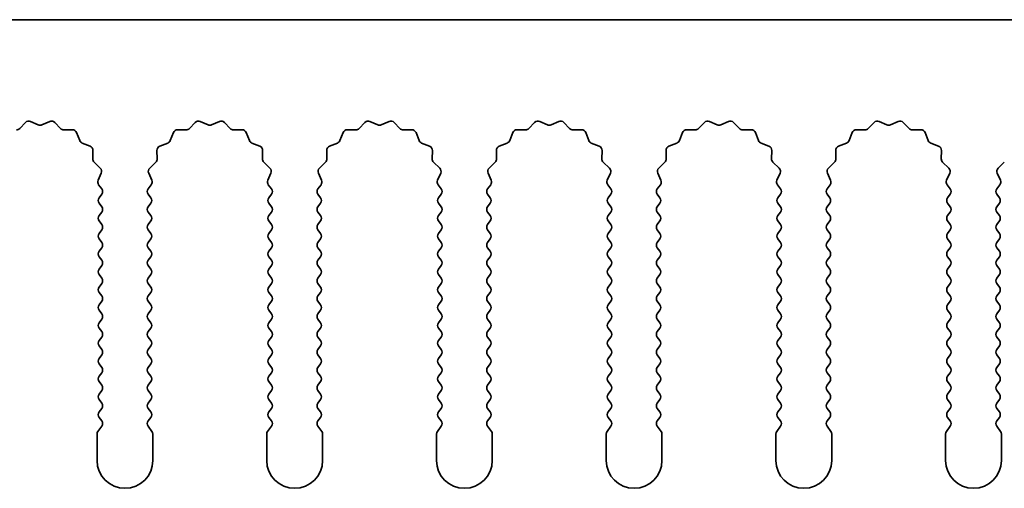
# Model space of a CAD drawing. Units: millimetres. Extents: x 0 to 6882, y 0 to 1124.
# Drawn here: x 3209 to 3253, y 348 to 369 of the extents above; entities that cross this region are included whole.
import ezdxf

# ---------------------------------------------------------------- set-up
doc = ezdxf.new("R2010")
doc.units = ezdxf.units.MM
doc.header["$LTSCALE"] = 3.5
doc.layers.add('Visible (ISO)', color=7, linetype='Continuous', lineweight=35)

msp = doc.modelspace()

# ---------------------------------------------------------------- linework, layer by layer
at = {"layer": 'Visible (ISO)'}
for p, q in [((3463.0794, 368.8799), (3184.0794, 368.8799)), ((3208.8145, 363.9995), (3209.0765, 364.2737)), ((3209.3018, 364.3185), (3209.6487, 364.1655)), ((3209.8102, 364.1655), (3210.1571, 364.3185)), ((3210.3824, 364.2737), (3210.6443, 363.9995)), ((3216.4145, 363.9995), (3216.6765, 364.2737)), ((3216.9018, 364.3185), (3217.2487, 364.1655)), ((3217.4102, 364.1655), (3217.7571, 364.3185)), ((3217.9824, 364.2737), (3218.2443, 363.9995)), ((3224.0145, 363.9995), (3224.2765, 364.2737)), ((3224.5018, 364.3185), (3224.8487, 364.1655)), ((3225.0102, 364.1655), (3225.3571, 364.3185)), ((3225.5824, 364.2737), (3225.8443, 363.9995)), ((3231.6145, 363.9995), (3231.8765, 364.2737)), ((3232.1018, 364.3185), (3232.4487, 364.1655)), ((3232.6102, 364.1655), (3232.9571, 364.3185)), ((3233.1824, 364.2737), (3233.4443, 363.9995)), ((3239.2145, 363.9995), (3239.4765, 364.2737)), ((3239.7018, 364.3185), (3240.0487, 364.1655)), ((3240.2102, 364.1655), (3240.5571, 364.3185)), ((3240.7824, 364.2737), (3241.0443, 363.9995)), ((3246.8145, 363.9995), (3247.0765, 364.2737)), ((3247.3018, 364.3185), (3247.6487, 364.1655)), ((3247.8102, 364.1655), (3248.1571, 364.3185)), ((3248.3824, 364.2737), (3248.6443, 363.9995)), ((3210.7935, 363.9377), (3211.1725, 363.9464)), ((3211.3636, 363.8187), (3211.5007, 363.4652)), ((3215.5582, 363.4652), (3215.6953, 363.8187)), ((3215.8863, 363.9464), (3216.2654, 363.9377)), ((3218.3935, 363.9377), (3218.7725, 363.9464)), ((3218.9636, 363.8187), (3219.1007, 363.4652)), ((3223.1582, 363.4652), (3223.2953, 363.8187)), ((3223.4863, 363.9464), (3223.8654, 363.9377)), ((3225.9935, 363.9377), (3226.3725, 363.9464)), ((3226.5636, 363.8187), (3226.7007, 363.4652)), ((3230.7582, 363.4652), (3230.8953, 363.8187)), ((3231.0863, 363.9464), (3231.4654, 363.9377)), ((3233.5935, 363.9377), (3233.9725, 363.9464)), ((3234.1636, 363.8187), (3234.3007, 363.4652)), ((3238.3582, 363.4652), (3238.4953, 363.8187)), ((3238.6863, 363.9464), (3239.0654, 363.9377)), ((3241.1935, 363.9377), (3241.5725, 363.9464)), ((3241.7636, 363.8187), (3241.9007, 363.4652)), ((3245.9582, 363.4652), (3246.0953, 363.8187)), ((3246.2863, 363.9464), (3246.6654, 363.9377)), ((3248.7935, 363.9377), (3249.1725, 363.9464)), ((3249.3636, 363.8187), (3249.5007, 363.4652)), ((3211.6148, 363.3511), (3211.9683, 363.214)), ((3215.0906, 363.214), (3215.4441, 363.3511)), ((3219.2148, 363.3511), (3219.5683, 363.214)), ((3222.6906, 363.214), (3223.0441, 363.3511)), ((3226.8148, 363.3511), (3227.1683, 363.214)), ((3230.2906, 363.214), (3230.6441, 363.3511)), ((3234.4148, 363.3511), (3234.7683, 363.214)), ((3237.8906, 363.214), (3238.2441, 363.3511)), ((3242.0148, 363.3511), (3242.3683, 363.214)), ((3245.4906, 363.214), (3245.8441, 363.3511)), ((3249.6148, 363.3511), (3249.9683, 363.214)), ((3212.0959, 363.023), (3212.0873, 362.6439)), ((3214.9715, 362.6439), (3214.9629, 363.023)), ((3219.6959, 363.023), (3219.6873, 362.6439)), ((3222.5715, 362.6439), (3222.5629, 363.023)), ((3227.2959, 363.023), (3227.2873, 362.6439)), ((3230.1715, 362.6439), (3230.1629, 363.023)), ((3234.8959, 363.023), (3234.8873, 362.6439)), ((3237.7715, 362.6439), (3237.7629, 363.023)), ((3242.4959, 363.023), (3242.4873, 362.6439)), ((3245.3715, 362.6439), (3245.3629, 363.023)), ((3250.0959, 363.023), (3250.0873, 362.6439)), ((3212.1491, 362.4947), (3212.4232, 362.2328)), ((3214.6356, 362.2328), (3214.9098, 362.4947)), ((3219.7491, 362.4947), (3220.0232, 362.2328)), ((3222.2356, 362.2328), (3222.5098, 362.4947)), ((3227.3491, 362.4947), (3227.6232, 362.2328)), ((3229.8356, 362.2328), (3230.1098, 362.4947)), ((3234.9491, 362.4947), (3235.2232, 362.2328)), ((3237.4356, 362.2328), (3237.7098, 362.4947)), ((3242.5491, 362.4947), (3242.8232, 362.2328)), ((3245.0356, 362.2328), (3245.3098, 362.4947)), ((3250.1491, 362.4947), (3250.4232, 362.2328)), ((3252.6356, 362.2328), (3252.9098, 362.4947)), ((3212.4681, 362.0075), (3212.3267, 361.6869)), ((3214.7322, 361.6869), (3214.5908, 362.0075)), ((3220.0681, 362.0075), (3219.9267, 361.6869)), ((3222.3322, 361.6869), (3222.1908, 362.0075)), ((3227.6681, 362.0075), (3227.5267, 361.6869)), ((3229.9322, 361.6869), (3229.7908, 362.0075)), ((3235.2681, 362.0075), (3235.1267, 361.6869)), ((3237.5322, 361.6869), (3237.3908, 362.0075)), ((3242.8681, 362.0075), (3242.7267, 361.6869)), ((3245.1322, 361.6869), (3244.9908, 362.0075)), ((3250.4681, 362.0075), (3250.3267, 361.6869)), ((3252.7322, 361.6869), (3252.5908, 362.0075)), ((3212.3497, 361.4862), (3212.4894, 361.2999)), ((3214.5694, 361.2999), (3214.7092, 361.4862)), ((3219.9497, 361.4862), (3220.0894, 361.2999)), ((3222.1694, 361.2999), (3222.3092, 361.4862)), ((3227.5497, 361.4862), (3227.6894, 361.2999)), ((3229.7694, 361.2999), (3229.9092, 361.4862)), ((3235.1497, 361.4862), (3235.2894, 361.2999)), ((3237.3694, 361.2999), (3237.5092, 361.4862)), ((3242.7497, 361.4862), (3242.8894, 361.2999)), ((3244.9694, 361.2999), (3245.1092, 361.4862)), ((3250.3497, 361.4862), (3250.4894, 361.2999)), ((3252.5694, 361.2999), (3252.7092, 361.4862)), ((3212.4894, 361.0599), (3212.3694, 360.8999)), ((3214.6894, 360.8999), (3214.5694, 361.0599)), ((3220.0894, 361.0599), (3219.9694, 360.8999)), ((3222.2894, 360.8999), (3222.1694, 361.0599)), ((3227.6894, 361.0599), (3227.5694, 360.8999)), ((3229.8894, 360.8999), (3229.7694, 361.0599)), ((3235.2894, 361.0599), (3235.1694, 360.8999)), ((3237.4894, 360.8999), (3237.3694, 361.0599)), ((3242.8894, 361.0599), (3242.7694, 360.8999)), ((3245.0894, 360.8999), (3244.9694, 361.0599)), ((3250.4894, 361.0599), (3250.3694, 360.8999)), ((3252.6894, 360.8999), (3252.5694, 361.0599)), ((3212.3694, 360.6599), (3212.4894, 360.4999)), ((3212.4894, 360.2599), (3212.3694, 360.0999)), ((3214.5694, 360.4999), (3214.6894, 360.6599)), ((3214.6894, 360.0999), (3214.5694, 360.2599)), ((3219.9694, 360.6599), (3220.0894, 360.4999)), ((3220.0894, 360.2599), (3219.9694, 360.0999)), ((3222.1694, 360.4999), (3222.2894, 360.6599)), ((3222.2894, 360.0999), (3222.1694, 360.2599)), ((3227.5694, 360.6599), (3227.6894, 360.4999)), ((3227.6894, 360.2599), (3227.5694, 360.0999)), ((3229.7694, 360.4999), (3229.8894, 360.6599)), ((3229.8894, 360.0999), (3229.7694, 360.2599)), ((3235.1694, 360.6599), (3235.2894, 360.4999)), ((3235.2894, 360.2599), (3235.1694, 360.0999)), ((3237.3694, 360.4999), (3237.4894, 360.6599)), ((3237.4894, 360.0999), (3237.3694, 360.2599)), ((3242.7694, 360.6599), (3242.8894, 360.4999)), ((3242.8894, 360.2599), (3242.7694, 360.0999)), ((3244.9694, 360.4999), (3245.0894, 360.6599)), ((3245.0894, 360.0999), (3244.9694, 360.2599)), ((3250.3694, 360.6599), (3250.4894, 360.4999)), ((3250.4894, 360.2599), (3250.3694, 360.0999)), ((3252.5694, 360.4999), (3252.6894, 360.6599)), ((3252.6894, 360.0999), (3252.5694, 360.2599)), ((3212.3694, 359.8599), (3212.4894, 359.6999)), ((3214.5694, 359.6999), (3214.6894, 359.8599)), ((3219.9694, 359.8599), (3220.0894, 359.6999)), ((3222.1694, 359.6999), (3222.2894, 359.8599)), ((3227.5694, 359.8599), (3227.6894, 359.6999)), ((3229.7694, 359.6999), (3229.8894, 359.8599)), ((3235.1694, 359.8599), (3235.2894, 359.6999)), ((3237.3694, 359.6999), (3237.4894, 359.8599)), ((3242.7694, 359.8599), (3242.8894, 359.6999)), ((3244.9694, 359.6999), (3245.0894, 359.8599)), ((3250.3694, 359.8599), (3250.4894, 359.6999)), ((3252.5694, 359.6999), (3252.6894, 359.8599)), ((3212.4894, 359.4599), (3212.3694, 359.2999)), ((3214.6894, 359.2999), (3214.5694, 359.4599)), ((3220.0894, 359.4599), (3219.9694, 359.2999)), ((3222.2894, 359.2999), (3222.1694, 359.4599)), ((3227.6894, 359.4599), (3227.5694, 359.2999)), ((3229.8894, 359.2999), (3229.7694, 359.4599)), ((3235.2894, 359.4599), (3235.1694, 359.2999)), ((3237.4894, 359.2999), (3237.3694, 359.4599)), ((3242.8894, 359.4599), (3242.7694, 359.2999)), ((3245.0894, 359.2999), (3244.9694, 359.4599)), ((3250.4894, 359.4599), (3250.3694, 359.2999)), ((3252.6894, 359.2999), (3252.5694, 359.4599)), ((3212.3694, 359.0599), (3212.4894, 358.8999)), ((3214.5694, 358.8999), (3214.6894, 359.0599)), ((3219.9694, 359.0599), (3220.0894, 358.8999)), ((3222.1694, 358.8999), (3222.2894, 359.0599)), ((3227.5694, 359.0599), (3227.6894, 358.8999)), ((3229.7694, 358.8999), (3229.8894, 359.0599)), ((3235.1694, 359.0599), (3235.2894, 358.8999)), ((3237.3694, 358.8999), (3237.4894, 359.0599)), ((3242.7694, 359.0599), (3242.8894, 358.8999)), ((3244.9694, 358.8999), (3245.0894, 359.0599)), ((3250.3694, 359.0599), (3250.4894, 358.8999)), ((3252.5694, 358.8999), (3252.6894, 359.0599)), ((3212.4894, 358.6599), (3212.3694, 358.4999)), ((3214.6894, 358.4999), (3214.5694, 358.6599)), ((3220.0894, 358.6599), (3219.9694, 358.4999)), ((3222.2894, 358.4999), (3222.1694, 358.6599)), ((3227.6894, 358.6599), (3227.5694, 358.4999)), ((3229.8894, 358.4999), (3229.7694, 358.6599)), ((3235.2894, 358.6599), (3235.1694, 358.4999)), ((3237.4894, 358.4999), (3237.3694, 358.6599)), ((3242.8894, 358.6599), (3242.7694, 358.4999)), ((3245.0894, 358.4999), (3244.9694, 358.6599)), ((3250.4894, 358.6599), (3250.3694, 358.4999)), ((3252.6894, 358.4999), (3252.5694, 358.6599)), ((3212.3694, 358.2599), (3212.4894, 358.0999)), ((3214.5694, 358.0999), (3214.6894, 358.2599)), ((3219.9694, 358.2599), (3220.0894, 358.0999)), ((3222.1694, 358.0999), (3222.2894, 358.2599)), ((3227.5694, 358.2599), (3227.6894, 358.0999)), ((3229.7694, 358.0999), (3229.8894, 358.2599)), ((3235.1694, 358.2599), (3235.2894, 358.0999)), ((3237.3694, 358.0999), (3237.4894, 358.2599)), ((3242.7694, 358.2599), (3242.8894, 358.0999)), ((3244.9694, 358.0999), (3245.0894, 358.2599)), ((3250.3694, 358.2599), (3250.4894, 358.0999)), ((3252.5694, 358.0999), (3252.6894, 358.2599)), ((3212.4894, 357.8599), (3212.3694, 357.6999)), ((3214.6894, 357.6999), (3214.5694, 357.8599)), ((3220.0894, 357.8599), (3219.9694, 357.6999)), ((3222.2894, 357.6999), (3222.1694, 357.8599)), ((3227.6894, 357.8599), (3227.5694, 357.6999)), ((3229.8894, 357.6999), (3229.7694, 357.8599)), ((3235.2894, 357.8599), (3235.1694, 357.6999)), ((3237.4894, 357.6999), (3237.3694, 357.8599)), ((3242.8894, 357.8599), (3242.7694, 357.6999)), ((3245.0894, 357.6999), (3244.9694, 357.8599)), ((3250.4894, 357.8599), (3250.3694, 357.6999)), ((3252.6894, 357.6999), (3252.5694, 357.8599)), ((3212.3694, 357.4599), (3212.4894, 357.2999)), ((3214.5694, 357.2999), (3214.6894, 357.4599)), ((3219.9694, 357.4599), (3220.0894, 357.2999)), ((3222.1694, 357.2999), (3222.2894, 357.4599)), ((3227.5694, 357.4599), (3227.6894, 357.2999)), ((3229.7694, 357.2999), (3229.8894, 357.4599)), ((3235.1694, 357.4599), (3235.2894, 357.2999)), ((3237.3694, 357.2999), (3237.4894, 357.4599)), ((3242.7694, 357.4599), (3242.8894, 357.2999)), ((3244.9694, 357.2999), (3245.0894, 357.4599)), ((3250.3694, 357.4599), (3250.4894, 357.2999)), ((3252.5694, 357.2999), (3252.6894, 357.4599)), ((3212.4894, 357.0599), (3212.3694, 356.8999)), ((3214.6894, 356.8999), (3214.5694, 357.0599)), ((3220.0894, 357.0599), (3219.9694, 356.8999)), ((3222.2894, 356.8999), (3222.1694, 357.0599)), ((3227.6894, 357.0599), (3227.5694, 356.8999)), ((3229.8894, 356.8999), (3229.7694, 357.0599)), ((3235.2894, 357.0599), (3235.1694, 356.8999)), ((3237.4894, 356.8999), (3237.3694, 357.0599)), ((3242.8894, 357.0599), (3242.7694, 356.8999)), ((3245.0894, 356.8999), (3244.9694, 357.0599)), ((3250.4894, 357.0599), (3250.3694, 356.8999)), ((3252.6894, 356.8999), (3252.5694, 357.0599)), ((3212.3694, 356.6599), (3212.4894, 356.4999)), ((3214.5694, 356.4999), (3214.6894, 356.6599)), ((3219.9694, 356.6599), (3220.0894, 356.4999)), ((3222.1694, 356.4999), (3222.2894, 356.6599)), ((3227.5694, 356.6599), (3227.6894, 356.4999)), ((3229.7694, 356.4999), (3229.8894, 356.6599)), ((3235.1694, 356.6599), (3235.2894, 356.4999)), ((3237.3694, 356.4999), (3237.4894, 356.6599)), ((3242.7694, 356.6599), (3242.8894, 356.4999)), ((3244.9694, 356.4999), (3245.0894, 356.6599)), ((3250.3694, 356.6599), (3250.4894, 356.4999)), ((3252.5694, 356.4999), (3252.6894, 356.6599)), ((3212.4894, 356.2599), (3212.3694, 356.0999)), ((3212.3694, 355.8599), (3212.4894, 355.6999)), ((3214.6894, 356.0999), (3214.5694, 356.2599)), ((3214.5694, 355.6999), (3214.6894, 355.8599)), ((3220.0894, 356.2599), (3219.9694, 356.0999)), ((3219.9694, 355.8599), (3220.0894, 355.6999)), ((3222.2894, 356.0999), (3222.1694, 356.2599)), ((3222.1694, 355.6999), (3222.2894, 355.8599)), ((3227.6894, 356.2599), (3227.5694, 356.0999)), ((3227.5694, 355.8599), (3227.6894, 355.6999)), ((3229.8894, 356.0999), (3229.7694, 356.2599)), ((3229.7694, 355.6999), (3229.8894, 355.8599)), ((3235.2894, 356.2599), (3235.1694, 356.0999)), ((3235.1694, 355.8599), (3235.2894, 355.6999)), ((3237.4894, 356.0999), (3237.3694, 356.2599)), ((3237.3694, 355.6999), (3237.4894, 355.8599)), ((3242.8894, 356.2599), (3242.7694, 356.0999)), ((3242.7694, 355.8599), (3242.8894, 355.6999)), ((3245.0894, 356.0999), (3244.9694, 356.2599)), ((3244.9694, 355.6999), (3245.0894, 355.8599)), ((3250.4894, 356.2599), (3250.3694, 356.0999)), ((3250.3694, 355.8599), (3250.4894, 355.6999)), ((3252.6894, 356.0999), (3252.5694, 356.2599)), ((3252.5694, 355.6999), (3252.6894, 355.8599)), ((3212.4894, 355.4599), (3212.3694, 355.2999)), ((3214.6894, 355.2999), (3214.5694, 355.4599)), ((3220.0894, 355.4599), (3219.9694, 355.2999)), ((3222.2894, 355.2999), (3222.1694, 355.4599)), ((3227.6894, 355.4599), (3227.5694, 355.2999)), ((3229.8894, 355.2999), (3229.7694, 355.4599)), ((3235.2894, 355.4599), (3235.1694, 355.2999)), ((3237.4894, 355.2999), (3237.3694, 355.4599)), ((3242.8894, 355.4599), (3242.7694, 355.2999)), ((3245.0894, 355.2999), (3244.9694, 355.4599)), ((3250.4894, 355.4599), (3250.3694, 355.2999)), ((3252.6894, 355.2999), (3252.5694, 355.4599)), ((3212.3694, 355.0599), (3212.4894, 354.8999)), ((3214.5694, 354.8999), (3214.6894, 355.0599)), ((3219.9694, 355.0599), (3220.0894, 354.8999)), ((3222.1694, 354.8999), (3222.2894, 355.0599)), ((3227.5694, 355.0599), (3227.6894, 354.8999)), ((3229.7694, 354.8999), (3229.8894, 355.0599)), ((3235.1694, 355.0599), (3235.2894, 354.8999)), ((3237.3694, 354.8999), (3237.4894, 355.0599)), ((3242.7694, 355.0599), (3242.8894, 354.8999)), ((3244.9694, 354.8999), (3245.0894, 355.0599)), ((3250.3694, 355.0599), (3250.4894, 354.8999)), ((3252.5694, 354.8999), (3252.6894, 355.0599)), ((3212.4894, 354.6599), (3212.3694, 354.4999)), ((3214.6894, 354.4999), (3214.5694, 354.6599)), ((3220.0894, 354.6599), (3219.9694, 354.4999)), ((3222.2894, 354.4999), (3222.1694, 354.6599)), ((3227.6894, 354.6599), (3227.5694, 354.4999)), ((3229.8894, 354.4999), (3229.7694, 354.6599)), ((3235.2894, 354.6599), (3235.1694, 354.4999)), ((3237.4894, 354.4999), (3237.3694, 354.6599)), ((3242.8894, 354.6599), (3242.7694, 354.4999)), ((3245.0894, 354.4999), (3244.9694, 354.6599)), ((3250.4894, 354.6599), (3250.3694, 354.4999)), ((3252.6894, 354.4999), (3252.5694, 354.6599)), ((3212.3694, 354.2599), (3212.4894, 354.0999)), ((3214.5694, 354.0999), (3214.6894, 354.2599)), ((3219.9694, 354.2599), (3220.0894, 354.0999)), ((3222.1694, 354.0999), (3222.2894, 354.2599)), ((3227.5694, 354.2599), (3227.6894, 354.0999)), ((3229.7694, 354.0999), (3229.8894, 354.2599)), ((3235.1694, 354.2599), (3235.2894, 354.0999)), ((3237.3694, 354.0999), (3237.4894, 354.2599)), ((3242.7694, 354.2599), (3242.8894, 354.0999)), ((3244.9694, 354.0999), (3245.0894, 354.2599)), ((3250.3694, 354.2599), (3250.4894, 354.0999)), ((3252.5694, 354.0999), (3252.6894, 354.2599)), ((3212.4894, 353.8599), (3212.3694, 353.6999)), ((3214.6894, 353.6999), (3214.5694, 353.8599)), ((3220.0894, 353.8599), (3219.9694, 353.6999)), ((3222.2894, 353.6999), (3222.1694, 353.8599)), ((3227.6894, 353.8599), (3227.5694, 353.6999)), ((3229.8894, 353.6999), (3229.7694, 353.8599)), ((3235.2894, 353.8599), (3235.1694, 353.6999)), ((3237.4894, 353.6999), (3237.3694, 353.8599)), ((3242.8894, 353.8599), (3242.7694, 353.6999)), ((3245.0894, 353.6999), (3244.9694, 353.8599)), ((3250.4894, 353.8599), (3250.3694, 353.6999)), ((3252.6894, 353.6999), (3252.5694, 353.8599)), ((3212.3694, 353.4599), (3212.4894, 353.2999)), ((3214.5694, 353.2999), (3214.6894, 353.4599)), ((3219.9694, 353.4599), (3220.0894, 353.2999)), ((3222.1694, 353.2999), (3222.2894, 353.4599)), ((3227.5694, 353.4599), (3227.6894, 353.2999)), ((3229.7694, 353.2999), (3229.8894, 353.4599)), ((3235.1694, 353.4599), (3235.2894, 353.2999)), ((3237.3694, 353.2999), (3237.4894, 353.4599)), ((3242.7694, 353.4599), (3242.8894, 353.2999)), ((3244.9694, 353.2999), (3245.0894, 353.4599)), ((3250.3694, 353.4599), (3250.4894, 353.2999)), ((3252.5694, 353.2999), (3252.6894, 353.4599)), ((3212.4894, 353.0599), (3212.3694, 352.8999)), ((3214.6894, 352.8999), (3214.5694, 353.0599)), ((3220.0894, 353.0599), (3219.9694, 352.8999)), ((3222.2894, 352.8999), (3222.1694, 353.0599)), ((3227.6894, 353.0599), (3227.5694, 352.8999)), ((3229.8894, 352.8999), (3229.7694, 353.0599)), ((3235.2894, 353.0599), (3235.1694, 352.8999)), ((3237.4894, 352.8999), (3237.3694, 353.0599)), ((3242.8894, 353.0599), (3242.7694, 352.8999)), ((3245.0894, 352.8999), (3244.9694, 353.0599)), ((3250.4894, 353.0599), (3250.3694, 352.8999)), ((3252.6894, 352.8999), (3252.5694, 353.0599)), ((3212.3694, 352.6599), (3212.4894, 352.4999)), ((3214.5694, 352.4999), (3214.6894, 352.6599)), ((3219.9694, 352.6599), (3220.0894, 352.4999)), ((3222.1694, 352.4999), (3222.2894, 352.6599)), ((3227.5694, 352.6599), (3227.6894, 352.4999)), ((3229.7694, 352.4999), (3229.8894, 352.6599)), ((3235.1694, 352.6599), (3235.2894, 352.4999)), ((3237.3694, 352.4999), (3237.4894, 352.6599)), ((3242.7694, 352.6599), (3242.8894, 352.4999)), ((3244.9694, 352.4999), (3245.0894, 352.6599)), ((3250.3694, 352.6599), (3250.4894, 352.4999)), ((3252.5694, 352.4999), (3252.6894, 352.6599)), ((3212.4894, 352.2599), (3212.3694, 352.0999)), ((3214.6894, 352.0999), (3214.5694, 352.2599)), ((3220.0894, 352.2599), (3219.9694, 352.0999)), ((3222.2894, 352.0999), (3222.1694, 352.2599)), ((3227.6894, 352.2599), (3227.5694, 352.0999)), ((3229.8894, 352.0999), (3229.7694, 352.2599)), ((3235.2894, 352.2599), (3235.1694, 352.0999)), ((3237.4894, 352.0999), (3237.3694, 352.2599)), ((3242.8894, 352.2599), (3242.7694, 352.0999)), ((3245.0894, 352.0999), (3244.9694, 352.2599)), ((3250.4894, 352.2599), (3250.3694, 352.0999)), ((3252.6894, 352.0999), (3252.5694, 352.2599)), ((3212.3694, 351.8599), (3212.4894, 351.6999)), ((3212.4894, 351.4599), (3212.3694, 351.2999)), ((3214.5694, 351.6999), (3214.6894, 351.8599)), ((3214.6894, 351.2999), (3214.5694, 351.4599)), ((3219.9694, 351.8599), (3220.0894, 351.6999)), ((3220.0894, 351.4599), (3219.9694, 351.2999)), ((3222.1694, 351.6999), (3222.2894, 351.8599)), ((3222.2894, 351.2999), (3222.1694, 351.4599)), ((3227.5694, 351.8599), (3227.6894, 351.6999)), ((3227.6894, 351.4599), (3227.5694, 351.2999)), ((3229.7694, 351.6999), (3229.8894, 351.8599)), ((3229.8894, 351.2999), (3229.7694, 351.4599)), ((3235.1694, 351.8599), (3235.2894, 351.6999)), ((3235.2894, 351.4599), (3235.1694, 351.2999)), ((3237.3694, 351.6999), (3237.4894, 351.8599)), ((3237.4894, 351.2999), (3237.3694, 351.4599)), ((3242.7694, 351.8599), (3242.8894, 351.6999)), ((3242.8894, 351.4599), (3242.7694, 351.2999)), ((3244.9694, 351.6999), (3245.0894, 351.8599)), ((3245.0894, 351.2999), (3244.9694, 351.4599)), ((3250.3694, 351.8599), (3250.4894, 351.6999)), ((3250.4894, 351.4599), (3250.3694, 351.2999)), ((3252.5694, 351.6999), (3252.6894, 351.8599)), ((3252.6894, 351.2999), (3252.5694, 351.4599)), ((3212.3694, 351.0599), (3212.4894, 350.8999)), ((3214.5694, 350.8999), (3214.6894, 351.0599)), ((3219.9694, 351.0599), (3220.0894, 350.8999)), ((3222.1694, 350.8999), (3222.2894, 351.0599)), ((3227.5694, 351.0599), (3227.6894, 350.8999)), ((3229.7694, 350.8999), (3229.8894, 351.0599)), ((3235.1694, 351.0599), (3235.2894, 350.8999)), ((3237.3694, 350.8999), (3237.4894, 351.0599)), ((3242.7694, 351.0599), (3242.8894, 350.8999)), ((3244.9694, 350.8999), (3245.0894, 351.0599)), ((3250.3694, 351.0599), (3250.4894, 350.8999)), ((3252.5694, 350.8999), (3252.6894, 351.0599)), ((3212.4894, 350.6599), (3212.3194, 350.4332)), ((3214.7394, 350.4332), (3214.5694, 350.6599)), ((3220.0894, 350.6599), (3219.9194, 350.4332)), ((3222.3394, 350.4332), (3222.1694, 350.6599)), ((3227.6894, 350.6599), (3227.5194, 350.4332)), ((3229.9394, 350.4332), (3229.7694, 350.6599)), ((3235.2894, 350.6599), (3235.1194, 350.4332)), ((3237.5394, 350.4332), (3237.3694, 350.6599)), ((3242.8894, 350.6599), (3242.7194, 350.4332)), ((3245.1394, 350.4332), (3244.9694, 350.6599)), ((3250.4894, 350.6599), (3250.3194, 350.4332)), ((3252.7394, 350.4332), (3252.5694, 350.6599)), ((3212.2794, 350.3132), (3212.2794, 349.1299)), ((3214.7794, 349.1299), (3214.7794, 350.3132)), ((3219.8794, 350.3132), (3219.8794, 349.1299)), ((3222.3794, 349.1299), (3222.3794, 350.3132)), ((3227.4794, 350.3132), (3227.4794, 349.1299)), ((3229.9794, 349.1299), (3229.9794, 350.3132)), ((3235.0794, 350.3132), (3235.0794, 349.1299)), ((3237.5794, 349.1299), (3237.5794, 350.3132)), ((3242.6794, 350.3132), (3242.6794, 349.1299)), ((3245.1794, 349.1299), (3245.1794, 350.3132)), ((3250.2794, 350.3132), (3250.2794, 349.1299)), ((3252.7794, 349.1299), (3252.7794, 350.3132))]:
    msp.add_line(p, q, dxfattribs=at)
for centre, radius, start, end in [((3209.2211, 364.1355), 0.2, 66.19918, 136.30082), ((3210.2378, 364.1355), 0.2, 43.69918, 113.80082), ((3216.8211, 364.1355), 0.2, 66.19918, 136.30082), ((3217.8378, 364.1355), 0.2, 43.69918, 113.80082), ((3224.4211, 364.1355), 0.2, 66.19918, 136.30082), ((3225.4378, 364.1355), 0.2, 43.69918, 113.80082), ((3232.0211, 364.1355), 0.2, 66.19918, 136.30082), ((3233.0378, 364.1355), 0.2, 43.69918, 113.80082), ((3239.6211, 364.1355), 0.2, 66.19918, 136.30082), ((3240.6378, 364.1355), 0.2, 43.69918, 113.80082), ((3247.2211, 364.1355), 0.2, 66.19918, 136.30082), ((3248.2378, 364.1355), 0.2, 43.69918, 113.80082), ((3208.6699, 364.1377), 0.2, 268.69918, 316.30082), ((3209.7294, 364.3484), 0.2, 246.19918, 293.80082), ((3210.7889, 364.1377), 0.2, 223.69918, 271.30082), ((3211.1771, 363.7464), 0.2, 21.19918, 91.30082), ((3215.8818, 363.7464), 0.2, 88.69918, 158.80082), ((3216.2699, 364.1377), 0.2, 268.69918, 316.30082), ((3217.3294, 364.3484), 0.2, 246.19918, 293.80082), ((3218.3889, 364.1377), 0.2, 223.69918, 271.30082), ((3218.7771, 363.7464), 0.2, 21.19918, 91.30082), ((3223.4818, 363.7464), 0.2, 88.69918, 158.80082), ((3223.8699, 364.1377), 0.2, 268.69918, 316.30082), ((3224.9294, 364.3484), 0.2, 246.19918, 293.80082), ((3225.9889, 364.1377), 0.2, 223.69918, 271.30082), ((3226.3771, 363.7464), 0.2, 21.19918, 91.30082), ((3231.0818, 363.7464), 0.2, 88.69918, 158.80082), ((3231.4699, 364.1377), 0.2, 268.69918, 316.30082), ((3232.5294, 364.3484), 0.2, 246.19918, 293.80082), ((3233.5889, 364.1377), 0.2, 223.69918, 271.30082), ((3233.9771, 363.7464), 0.2, 21.19918, 91.30082), ((3238.6818, 363.7464), 0.2, 88.69918, 158.80082), ((3239.0699, 364.1377), 0.2, 268.69918, 316.30082), ((3240.1294, 364.3484), 0.2, 246.19918, 293.80082), ((3241.1889, 364.1377), 0.2, 223.69918, 271.30082), ((3241.5771, 363.7464), 0.2, 21.19918, 91.30082), ((3246.2818, 363.7464), 0.2, 88.69918, 158.80082), ((3246.6699, 364.1377), 0.2, 268.69918, 316.30082), ((3247.7294, 364.3484), 0.2, 246.19918, 293.80082), ((3248.7889, 364.1377), 0.2, 223.69918, 271.30082), ((3249.1771, 363.7464), 0.2, 21.19918, 91.30082), ((3211.6871, 363.5375), 0.2, 201.19918, 248.80082), ((3215.3718, 363.5375), 0.2, 291.19918, 338.80082), ((3219.2871, 363.5375), 0.2, 201.19918, 248.80082), ((3222.9718, 363.5375), 0.2, 291.19918, 338.80082), ((3226.8871, 363.5375), 0.2, 201.19918, 248.80082), ((3230.5718, 363.5375), 0.2, 291.19918, 338.80082), ((3234.4871, 363.5375), 0.2, 201.19918, 248.80082), ((3238.1718, 363.5375), 0.2, 291.19918, 338.80082), ((3242.0871, 363.5375), 0.2, 201.19918, 248.80082), ((3245.7718, 363.5375), 0.2, 291.19918, 338.80082), ((3249.6871, 363.5375), 0.2, 201.19918, 248.80082), ((3211.896, 363.0275), 0.2, 358.69918, 68.80082), ((3215.1629, 363.0275), 0.2, 111.19918, 181.30082), ((3219.496, 363.0275), 0.2, 358.69918, 68.80082), ((3222.7629, 363.0275), 0.2, 111.19918, 181.30082), ((3227.096, 363.0275), 0.2, 358.69918, 68.80082), ((3230.3629, 363.0275), 0.2, 111.19918, 181.30082), ((3234.696, 363.0275), 0.2, 358.69918, 68.80082), ((3237.9629, 363.0275), 0.2, 111.19918, 181.30082), ((3242.296, 363.0275), 0.2, 358.69918, 68.80082), ((3245.5629, 363.0275), 0.2, 111.19918, 181.30082), ((3249.896, 363.0275), 0.2, 358.69918, 68.80082), ((3212.2873, 362.6393), 0.2, 178.69918, 226.30082), ((3214.7716, 362.6393), 0.2, 313.69918, 1.30082), ((3219.8873, 362.6393), 0.2, 178.69918, 226.30082), ((3222.3716, 362.6393), 0.2, 313.69918, 1.30082), ((3227.4873, 362.6393), 0.2, 178.69918, 226.30082), ((3229.9716, 362.6393), 0.2, 313.69918, 1.30082), ((3235.0873, 362.6393), 0.2, 178.69918, 226.30082), ((3237.5716, 362.6393), 0.2, 313.69918, 1.30082), ((3242.6873, 362.6393), 0.2, 178.69918, 226.30082), ((3245.1716, 362.6393), 0.2, 313.69918, 1.30082), ((3250.2873, 362.6393), 0.2, 178.69918, 226.30082), ((3212.2851, 362.0882), 0.2, 336.19918, 46.30082), ((3214.7738, 362.0882), 0.2, 133.69918, 203.80082), ((3219.8851, 362.0882), 0.2, 336.19918, 46.30082), ((3222.3738, 362.0882), 0.2, 133.69918, 203.80082), ((3227.4851, 362.0882), 0.2, 336.19918, 46.30082), ((3229.9738, 362.0882), 0.2, 133.69918, 203.80082), ((3235.0851, 362.0882), 0.2, 336.19918, 46.30082), ((3237.5738, 362.0882), 0.2, 133.69918, 203.80082), ((3242.6851, 362.0882), 0.2, 336.19918, 46.30082), ((3245.1738, 362.0882), 0.2, 133.69918, 203.80082), ((3250.2851, 362.0882), 0.2, 336.19918, 46.30082), ((3252.7738, 362.0882), 0.2, 133.69918, 203.80082), ((3212.5097, 361.6062), 0.2, 156.19918, 216.8699), ((3214.5492, 361.6062), 0.2, 323.1301, 23.80082), ((3220.1097, 361.6062), 0.2, 156.19918, 216.8699), ((3222.1492, 361.6062), 0.2, 323.1301, 23.80082), ((3227.7097, 361.6062), 0.2, 156.19918, 216.8699), ((3229.7492, 361.6062), 0.2, 323.1301, 23.80082), ((3235.3097, 361.6062), 0.2, 156.19918, 216.8699), ((3237.3492, 361.6062), 0.2, 323.1301, 23.80082), ((3242.9097, 361.6062), 0.2, 156.19918, 216.8699), ((3244.9492, 361.6062), 0.2, 323.1301, 23.80082), ((3250.5097, 361.6062), 0.2, 156.19918, 216.8699), ((3252.5492, 361.6062), 0.2, 323.1301, 23.80082), ((3212.3294, 361.1799), 0.2, 323.1301, 36.8699), ((3214.7294, 361.1799), 0.2, 143.1301, 216.8699), ((3219.9294, 361.1799), 0.2, 323.1301, 36.8699), ((3222.3294, 361.1799), 0.2, 143.1301, 216.8699), ((3227.5294, 361.1799), 0.2, 323.1301, 36.8699), ((3229.9294, 361.1799), 0.2, 143.1301, 216.8699), ((3235.1294, 361.1799), 0.2, 323.1301, 36.8699), ((3237.5294, 361.1799), 0.2, 143.1301, 216.8699), ((3242.7294, 361.1799), 0.2, 323.1301, 36.8699), ((3245.1294, 361.1799), 0.2, 143.1301, 216.8699), ((3250.3294, 361.1799), 0.2, 323.1301, 36.8699), ((3252.7294, 361.1799), 0.2, 143.1301, 216.8699), ((3212.5294, 360.7799), 0.2, 143.1301, 216.8699), ((3214.5294, 360.7799), 0.2, 323.1301, 36.8699), ((3220.1294, 360.7799), 0.2, 143.1301, 216.8699), ((3222.1294, 360.7799), 0.2, 323.1301, 36.8699), ((3227.7294, 360.7799), 0.2, 143.1301, 216.8699), ((3229.7294, 360.7799), 0.2, 323.1301, 36.8699), ((3235.3294, 360.7799), 0.2, 143.1301, 216.8699), ((3237.3294, 360.7799), 0.2, 323.1301, 36.8699), ((3242.9294, 360.7799), 0.2, 143.1301, 216.8699), ((3244.9294, 360.7799), 0.2, 323.1301, 36.8699), ((3250.5294, 360.7799), 0.2, 143.1301, 216.8699), ((3252.5294, 360.7799), 0.2, 323.1301, 36.8699), ((3212.3294, 360.3799), 0.2, 323.1301, 36.8699), ((3214.7294, 360.3799), 0.2, 143.1301, 216.8699), ((3219.9294, 360.3799), 0.2, 323.1301, 36.8699), ((3222.3294, 360.3799), 0.2, 143.1301, 216.8699), ((3227.5294, 360.3799), 0.2, 323.1301, 36.8699), ((3229.9294, 360.3799), 0.2, 143.1301, 216.8699), ((3235.1294, 360.3799), 0.2, 323.1301, 36.8699), ((3237.5294, 360.3799), 0.2, 143.1301, 216.8699), ((3242.7294, 360.3799), 0.2, 323.1301, 36.8699), ((3245.1294, 360.3799), 0.2, 143.1301, 216.8699), ((3250.3294, 360.3799), 0.2, 323.1301, 36.8699), ((3252.7294, 360.3799), 0.2, 143.1301, 216.8699), ((3212.5294, 359.9799), 0.2, 143.1301, 216.8699), ((3214.5294, 359.9799), 0.2, 323.1301, 36.8699), ((3220.1294, 359.9799), 0.2, 143.1301, 216.8699), ((3222.1294, 359.9799), 0.2, 323.1301, 36.8699), ((3227.7294, 359.9799), 0.2, 143.1301, 216.8699), ((3229.7294, 359.9799), 0.2, 323.1301, 36.8699), ((3235.3294, 359.9799), 0.2, 143.1301, 216.8699), ((3237.3294, 359.9799), 0.2, 323.1301, 36.8699), ((3242.9294, 359.9799), 0.2, 143.1301, 216.8699), ((3244.9294, 359.9799), 0.2, 323.1301, 36.8699), ((3250.5294, 359.9799), 0.2, 143.1301, 216.8699), ((3252.5294, 359.9799), 0.2, 323.1301, 36.8699), ((3212.3294, 359.5799), 0.2, 323.1301, 36.8699), ((3214.7294, 359.5799), 0.2, 143.1301, 216.8699), ((3219.9294, 359.5799), 0.2, 323.1301, 36.8699), ((3222.3294, 359.5799), 0.2, 143.1301, 216.8699), ((3227.5294, 359.5799), 0.2, 323.1301, 36.8699), ((3229.9294, 359.5799), 0.2, 143.1301, 216.8699), ((3235.1294, 359.5799), 0.2, 323.1301, 36.8699), ((3237.5294, 359.5799), 0.2, 143.1301, 216.8699), ((3242.7294, 359.5799), 0.2, 323.1301, 36.8699), ((3245.1294, 359.5799), 0.2, 143.1301, 216.8699), ((3250.3294, 359.5799), 0.2, 323.1301, 36.8699), ((3252.7294, 359.5799), 0.2, 143.1301, 216.8699), ((3212.5294, 359.1799), 0.2, 143.1301, 216.8699), ((3214.5294, 359.1799), 0.2, 323.1301, 36.8699), ((3220.1294, 359.1799), 0.2, 143.1301, 216.8699), ((3222.1294, 359.1799), 0.2, 323.1301, 36.8699), ((3227.7294, 359.1799), 0.2, 143.1301, 216.8699), ((3229.7294, 359.1799), 0.2, 323.1301, 36.8699), ((3235.3294, 359.1799), 0.2, 143.1301, 216.8699), ((3237.3294, 359.1799), 0.2, 323.1301, 36.8699), ((3242.9294, 359.1799), 0.2, 143.1301, 216.8699), ((3244.9294, 359.1799), 0.2, 323.1301, 36.8699), ((3250.5294, 359.1799), 0.2, 143.1301, 216.8699), ((3252.5294, 359.1799), 0.2, 323.1301, 36.8699), ((3212.5294, 358.3799), 0.2, 143.1301, 216.8699), ((3212.3294, 358.7799), 0.2, 323.1301, 36.8699), ((3214.7294, 358.7799), 0.2, 143.1301, 216.8699), ((3214.5294, 358.3799), 0.2, 323.1301, 36.8699), ((3220.1294, 358.3799), 0.2, 143.1301, 216.8699), ((3219.9294, 358.7799), 0.2, 323.1301, 36.8699), ((3222.3294, 358.7799), 0.2, 143.1301, 216.8699), ((3222.1294, 358.3799), 0.2, 323.1301, 36.8699), ((3227.7294, 358.3799), 0.2, 143.1301, 216.8699), ((3227.5294, 358.7799), 0.2, 323.1301, 36.8699), ((3229.9294, 358.7799), 0.2, 143.1301, 216.8699), ((3229.7294, 358.3799), 0.2, 323.1301, 36.8699), ((3235.3294, 358.3799), 0.2, 143.1301, 216.8699), ((3235.1294, 358.7799), 0.2, 323.1301, 36.8699), ((3237.5294, 358.7799), 0.2, 143.1301, 216.8699), ((3237.3294, 358.3799), 0.2, 323.1301, 36.8699), ((3242.9294, 358.3799), 0.2, 143.1301, 216.8699), ((3242.7294, 358.7799), 0.2, 323.1301, 36.8699), ((3245.1294, 358.7799), 0.2, 143.1301, 216.8699), ((3244.9294, 358.3799), 0.2, 323.1301, 36.8699), ((3250.5294, 358.3799), 0.2, 143.1301, 216.8699), ((3250.3294, 358.7799), 0.2, 323.1301, 36.8699), ((3252.7294, 358.7799), 0.2, 143.1301, 216.8699), ((3252.5294, 358.3799), 0.2, 323.1301, 36.8699), ((3212.3294, 357.9799), 0.2, 323.1301, 36.8699), ((3214.7294, 357.9799), 0.2, 143.1301, 216.8699), ((3219.9294, 357.9799), 0.2, 323.1301, 36.8699), ((3222.3294, 357.9799), 0.2, 143.1301, 216.8699), ((3227.5294, 357.9799), 0.2, 323.1301, 36.8699), ((3229.9294, 357.9799), 0.2, 143.1301, 216.8699), ((3235.1294, 357.9799), 0.2, 323.1301, 36.8699), ((3237.5294, 357.9799), 0.2, 143.1301, 216.8699), ((3242.7294, 357.9799), 0.2, 323.1301, 36.8699), ((3245.1294, 357.9799), 0.2, 143.1301, 216.8699), ((3250.3294, 357.9799), 0.2, 323.1301, 36.8699), ((3252.7294, 357.9799), 0.2, 143.1301, 216.8699), ((3212.5294, 357.5799), 0.2, 143.1301, 216.8699), ((3214.5294, 357.5799), 0.2, 323.1301, 36.8699), ((3220.1294, 357.5799), 0.2, 143.1301, 216.8699), ((3222.1294, 357.5799), 0.2, 323.1301, 36.8699), ((3227.7294, 357.5799), 0.2, 143.1301, 216.8699), ((3229.7294, 357.5799), 0.2, 323.1301, 36.8699), ((3235.3294, 357.5799), 0.2, 143.1301, 216.8699), ((3237.3294, 357.5799), 0.2, 323.1301, 36.8699), ((3242.9294, 357.5799), 0.2, 143.1301, 216.8699), ((3244.9294, 357.5799), 0.2, 323.1301, 36.8699), ((3250.5294, 357.5799), 0.2, 143.1301, 216.8699), ((3252.5294, 357.5799), 0.2, 323.1301, 36.8699), ((3212.3294, 357.1799), 0.2, 323.1301, 36.8699), ((3214.7294, 357.1799), 0.2, 143.1301, 216.8699), ((3219.9294, 357.1799), 0.2, 323.1301, 36.8699), ((3222.3294, 357.1799), 0.2, 143.1301, 216.8699), ((3227.5294, 357.1799), 0.2, 323.1301, 36.8699), ((3229.9294, 357.1799), 0.2, 143.1301, 216.8699), ((3235.1294, 357.1799), 0.2, 323.1301, 36.8699), ((3237.5294, 357.1799), 0.2, 143.1301, 216.8699), ((3242.7294, 357.1799), 0.2, 323.1301, 36.8699), ((3245.1294, 357.1799), 0.2, 143.1301, 216.8699), ((3250.3294, 357.1799), 0.2, 323.1301, 36.8699), ((3252.7294, 357.1799), 0.2, 143.1301, 216.8699), ((3212.5294, 356.7799), 0.2, 143.1301, 216.8699), ((3214.5294, 356.7799), 0.2, 323.1301, 36.8699), ((3220.1294, 356.7799), 0.2, 143.1301, 216.8699), ((3222.1294, 356.7799), 0.2, 323.1301, 36.8699), ((3227.7294, 356.7799), 0.2, 143.1301, 216.8699), ((3229.7294, 356.7799), 0.2, 323.1301, 36.8699), ((3235.3294, 356.7799), 0.2, 143.1301, 216.8699), ((3237.3294, 356.7799), 0.2, 323.1301, 36.8699), ((3242.9294, 356.7799), 0.2, 143.1301, 216.8699), ((3244.9294, 356.7799), 0.2, 323.1301, 36.8699), ((3250.5294, 356.7799), 0.2, 143.1301, 216.8699), ((3252.5294, 356.7799), 0.2, 323.1301, 36.8699), ((3212.3294, 356.3799), 0.2, 323.1301, 36.8699), ((3214.7294, 356.3799), 0.2, 143.1301, 216.8699), ((3219.9294, 356.3799), 0.2, 323.1301, 36.8699), ((3222.3294, 356.3799), 0.2, 143.1301, 216.8699), ((3227.5294, 356.3799), 0.2, 323.1301, 36.8699), ((3229.9294, 356.3799), 0.2, 143.1301, 216.8699), ((3235.1294, 356.3799), 0.2, 323.1301, 36.8699), ((3237.5294, 356.3799), 0.2, 143.1301, 216.8699), ((3242.7294, 356.3799), 0.2, 323.1301, 36.8699), ((3245.1294, 356.3799), 0.2, 143.1301, 216.8699), ((3250.3294, 356.3799), 0.2, 323.1301, 36.8699), ((3252.7294, 356.3799), 0.2, 143.1301, 216.8699), ((3212.5294, 355.9799), 0.2, 143.1301, 216.8699), ((3214.5294, 355.9799), 0.2, 323.1301, 36.8699), ((3220.1294, 355.9799), 0.2, 143.1301, 216.8699), ((3222.1294, 355.9799), 0.2, 323.1301, 36.8699), ((3227.7294, 355.9799), 0.2, 143.1301, 216.8699), ((3229.7294, 355.9799), 0.2, 323.1301, 36.8699), ((3235.3294, 355.9799), 0.2, 143.1301, 216.8699), ((3237.3294, 355.9799), 0.2, 323.1301, 36.8699), ((3242.9294, 355.9799), 0.2, 143.1301, 216.8699), ((3244.9294, 355.9799), 0.2, 323.1301, 36.8699), ((3250.5294, 355.9799), 0.2, 143.1301, 216.8699), ((3252.5294, 355.9799), 0.2, 323.1301, 36.8699), ((3212.3294, 355.5799), 0.2, 323.1301, 36.8699), ((3214.7294, 355.5799), 0.2, 143.1301, 216.8699), ((3219.9294, 355.5799), 0.2, 323.1301, 36.8699), ((3222.3294, 355.5799), 0.2, 143.1301, 216.8699), ((3227.5294, 355.5799), 0.2, 323.1301, 36.8699), ((3229.9294, 355.5799), 0.2, 143.1301, 216.8699), ((3235.1294, 355.5799), 0.2, 323.1301, 36.8699), ((3237.5294, 355.5799), 0.2, 143.1301, 216.8699), ((3242.7294, 355.5799), 0.2, 323.1301, 36.8699), ((3245.1294, 355.5799), 0.2, 143.1301, 216.8699), ((3250.3294, 355.5799), 0.2, 323.1301, 36.8699), ((3252.7294, 355.5799), 0.2, 143.1301, 216.8699), ((3212.5294, 355.1799), 0.2, 143.1301, 216.8699), ((3214.5294, 355.1799), 0.2, 323.1301, 36.8699), ((3220.1294, 355.1799), 0.2, 143.1301, 216.8699), ((3222.1294, 355.1799), 0.2, 323.1301, 36.8699), ((3227.7294, 355.1799), 0.2, 143.1301, 216.8699), ((3229.7294, 355.1799), 0.2, 323.1301, 36.8699), ((3235.3294, 355.1799), 0.2, 143.1301, 216.8699), ((3237.3294, 355.1799), 0.2, 323.1301, 36.8699), ((3242.9294, 355.1799), 0.2, 143.1301, 216.8699), ((3244.9294, 355.1799), 0.2, 323.1301, 36.8699), ((3250.5294, 355.1799), 0.2, 143.1301, 216.8699), ((3252.5294, 355.1799), 0.2, 323.1301, 36.8699), ((3212.3294, 354.7799), 0.2, 323.1301, 36.8699), ((3214.7294, 354.7799), 0.2, 143.1301, 216.8699), ((3219.9294, 354.7799), 0.2, 323.1301, 36.8699), ((3222.3294, 354.7799), 0.2, 143.1301, 216.8699), ((3227.5294, 354.7799), 0.2, 323.1301, 36.8699), ((3229.9294, 354.7799), 0.2, 143.1301, 216.8699), ((3235.1294, 354.7799), 0.2, 323.1301, 36.8699), ((3237.5294, 354.7799), 0.2, 143.1301, 216.8699), ((3242.7294, 354.7799), 0.2, 323.1301, 36.8699), ((3245.1294, 354.7799), 0.2, 143.1301, 216.8699), ((3250.3294, 354.7799), 0.2, 323.1301, 36.8699), ((3252.7294, 354.7799), 0.2, 143.1301, 216.8699), ((3212.5294, 354.3799), 0.2, 143.1301, 216.8699), ((3212.3294, 353.9799), 0.2, 323.1301, 36.8699), ((3214.7294, 353.9799), 0.2, 143.1301, 216.8699), ((3214.5294, 354.3799), 0.2, 323.1301, 36.8699), ((3220.1294, 354.3799), 0.2, 143.1301, 216.8699), ((3219.9294, 353.9799), 0.2, 323.1301, 36.8699), ((3222.3294, 353.9799), 0.2, 143.1301, 216.8699), ((3222.1294, 354.3799), 0.2, 323.1301, 36.8699), ((3227.7294, 354.3799), 0.2, 143.1301, 216.8699), ((3227.5294, 353.9799), 0.2, 323.1301, 36.8699), ((3229.9294, 353.9799), 0.2, 143.1301, 216.8699), ((3229.7294, 354.3799), 0.2, 323.1301, 36.8699), ((3235.3294, 354.3799), 0.2, 143.1301, 216.8699), ((3235.1294, 353.9799), 0.2, 323.1301, 36.8699), ((3237.5294, 353.9799), 0.2, 143.1301, 216.8699), ((3237.3294, 354.3799), 0.2, 323.1301, 36.8699), ((3242.9294, 354.3799), 0.2, 143.1301, 216.8699), ((3242.7294, 353.9799), 0.2, 323.1301, 36.8699), ((3245.1294, 353.9799), 0.2, 143.1301, 216.8699), ((3244.9294, 354.3799), 0.2, 323.1301, 36.8699), ((3250.5294, 354.3799), 0.2, 143.1301, 216.8699), ((3250.3294, 353.9799), 0.2, 323.1301, 36.8699), ((3252.7294, 353.9799), 0.2, 143.1301, 216.8699), ((3252.5294, 354.3799), 0.2, 323.1301, 36.8699), ((3212.5294, 353.5799), 0.2, 143.1301, 216.8699), ((3214.5294, 353.5799), 0.2, 323.1301, 36.8699), ((3220.1294, 353.5799), 0.2, 143.1301, 216.8699), ((3222.1294, 353.5799), 0.2, 323.1301, 36.8699), ((3227.7294, 353.5799), 0.2, 143.1301, 216.8699), ((3229.7294, 353.5799), 0.2, 323.1301, 36.8699), ((3235.3294, 353.5799), 0.2, 143.1301, 216.8699), ((3237.3294, 353.5799), 0.2, 323.1301, 36.8699), ((3242.9294, 353.5799), 0.2, 143.1301, 216.8699), ((3244.9294, 353.5799), 0.2, 323.1301, 36.8699), ((3250.5294, 353.5799), 0.2, 143.1301, 216.8699), ((3252.5294, 353.5799), 0.2, 323.1301, 36.8699), ((3212.3294, 353.1799), 0.2, 323.1301, 36.8699), ((3214.7294, 353.1799), 0.2, 143.1301, 216.8699), ((3219.9294, 353.1799), 0.2, 323.1301, 36.8699), ((3222.3294, 353.1799), 0.2, 143.1301, 216.8699), ((3227.5294, 353.1799), 0.2, 323.1301, 36.8699), ((3229.9294, 353.1799), 0.2, 143.1301, 216.8699), ((3235.1294, 353.1799), 0.2, 323.1301, 36.8699), ((3237.5294, 353.1799), 0.2, 143.1301, 216.8699), ((3242.7294, 353.1799), 0.2, 323.1301, 36.8699), ((3245.1294, 353.1799), 0.2, 143.1301, 216.8699), ((3250.3294, 353.1799), 0.2, 323.1301, 36.8699), ((3252.7294, 353.1799), 0.2, 143.1301, 216.8699), ((3212.5294, 352.7799), 0.2, 143.1301, 216.8699), ((3214.5294, 352.7799), 0.2, 323.1301, 36.8699), ((3220.1294, 352.7799), 0.2, 143.1301, 216.8699), ((3222.1294, 352.7799), 0.2, 323.1301, 36.8699), ((3227.7294, 352.7799), 0.2, 143.1301, 216.8699), ((3229.7294, 352.7799), 0.2, 323.1301, 36.8699), ((3235.3294, 352.7799), 0.2, 143.1301, 216.8699), ((3237.3294, 352.7799), 0.2, 323.1301, 36.8699), ((3242.9294, 352.7799), 0.2, 143.1301, 216.8699), ((3244.9294, 352.7799), 0.2, 323.1301, 36.8699), ((3250.5294, 352.7799), 0.2, 143.1301, 216.8699), ((3252.5294, 352.7799), 0.2, 323.1301, 36.8699), ((3212.3294, 352.3799), 0.2, 323.1301, 36.8699), ((3214.7294, 352.3799), 0.2, 143.1301, 216.8699), ((3219.9294, 352.3799), 0.2, 323.1301, 36.8699), ((3222.3294, 352.3799), 0.2, 143.1301, 216.8699), ((3227.5294, 352.3799), 0.2, 323.1301, 36.8699), ((3229.9294, 352.3799), 0.2, 143.1301, 216.8699), ((3235.1294, 352.3799), 0.2, 323.1301, 36.8699), ((3237.5294, 352.3799), 0.2, 143.1301, 216.8699), ((3242.7294, 352.3799), 0.2, 323.1301, 36.8699), ((3245.1294, 352.3799), 0.2, 143.1301, 216.8699), ((3250.3294, 352.3799), 0.2, 323.1301, 36.8699), ((3252.7294, 352.3799), 0.2, 143.1301, 216.8699), ((3212.5294, 351.9799), 0.2, 143.1301, 216.8699), ((3214.5294, 351.9799), 0.2, 323.1301, 36.8699), ((3220.1294, 351.9799), 0.2, 143.1301, 216.8699), ((3222.1294, 351.9799), 0.2, 323.1301, 36.8699), ((3227.7294, 351.9799), 0.2, 143.1301, 216.8699), ((3229.7294, 351.9799), 0.2, 323.1301, 36.8699), ((3235.3294, 351.9799), 0.2, 143.1301, 216.8699), ((3237.3294, 351.9799), 0.2, 323.1301, 36.8699), ((3242.9294, 351.9799), 0.2, 143.1301, 216.8699), ((3244.9294, 351.9799), 0.2, 323.1301, 36.8699), ((3250.5294, 351.9799), 0.2, 143.1301, 216.8699), ((3252.5294, 351.9799), 0.2, 323.1301, 36.8699), ((3212.3294, 351.5799), 0.2, 323.1301, 36.8699), ((3214.7294, 351.5799), 0.2, 143.1301, 216.8699), ((3219.9294, 351.5799), 0.2, 323.1301, 36.8699), ((3222.3294, 351.5799), 0.2, 143.1301, 216.8699), ((3227.5294, 351.5799), 0.2, 323.1301, 36.8699), ((3229.9294, 351.5799), 0.2, 143.1301, 216.8699), ((3235.1294, 351.5799), 0.2, 323.1301, 36.8699), ((3237.5294, 351.5799), 0.2, 143.1301, 216.8699), ((3242.7294, 351.5799), 0.2, 323.1301, 36.8699), ((3245.1294, 351.5799), 0.2, 143.1301, 216.8699), ((3250.3294, 351.5799), 0.2, 323.1301, 36.8699), ((3252.7294, 351.5799), 0.2, 143.1301, 216.8699), ((3212.5294, 351.1799), 0.2, 143.1301, 216.8699), ((3214.5294, 351.1799), 0.2, 323.1301, 36.8699), ((3220.1294, 351.1799), 0.2, 143.1301, 216.8699), ((3222.1294, 351.1799), 0.2, 323.1301, 36.8699), ((3227.7294, 351.1799), 0.2, 143.1301, 216.8699), ((3229.7294, 351.1799), 0.2, 323.1301, 36.8699), ((3235.3294, 351.1799), 0.2, 143.1301, 216.8699), ((3237.3294, 351.1799), 0.2, 323.1301, 36.8699), ((3242.9294, 351.1799), 0.2, 143.1301, 216.8699), ((3244.9294, 351.1799), 0.2, 323.1301, 36.8699), ((3250.5294, 351.1799), 0.2, 143.1301, 216.8699), ((3252.5294, 351.1799), 0.2, 323.1301, 36.8699), ((3212.3294, 350.7799), 0.2, 323.1301, 36.8699), ((3214.7294, 350.7799), 0.2, 143.1301, 216.8699), ((3219.9294, 350.7799), 0.2, 323.1301, 36.8699), ((3222.3294, 350.7799), 0.2, 143.1301, 216.8699), ((3227.5294, 350.7799), 0.2, 323.1301, 36.8699), ((3229.9294, 350.7799), 0.2, 143.1301, 216.8699), ((3235.1294, 350.7799), 0.2, 323.1301, 36.8699), ((3237.5294, 350.7799), 0.2, 143.1301, 216.8699), ((3242.7294, 350.7799), 0.2, 323.1301, 36.8699), ((3245.1294, 350.7799), 0.2, 143.1301, 216.8699), ((3250.3294, 350.7799), 0.2, 323.1301, 36.8699), ((3252.7294, 350.7799), 0.2, 143.1301, 216.8699), ((3212.4794, 350.3132), 0.2, 143.1301, 180), ((3214.5794, 350.3132), 0.2, 0, 36.8699), ((3220.0794, 350.3132), 0.2, 143.1301, 180), ((3222.1794, 350.3132), 0.2, 0, 36.8699), ((3227.6794, 350.3132), 0.2, 143.1301, 180), ((3229.7794, 350.3132), 0.2, 0, 36.8699), ((3235.2794, 350.3132), 0.2, 143.1301, 180), ((3237.3794, 350.3132), 0.2, 0, 36.8699), ((3242.8794, 350.3132), 0.2, 143.1301, 180), ((3244.9794, 350.3132), 0.2, 0, 36.8699), ((3250.4794, 350.3132), 0.2, 143.1301, 180), ((3252.5794, 350.3132), 0.2, 0, 36.8699), ((3213.5294, 349.1299), 1.25, 180, 0), ((3221.1294, 349.1299), 1.25, 180, 0), ((3228.7294, 349.1299), 1.25, 180, 0), ((3236.3294, 349.1299), 1.25, 180, 0), ((3243.9294, 349.1299), 1.25, 180, 0), ((3251.5294, 349.1299), 1.25, 180, 0)]:
    msp.add_arc(centre, radius, start, end, dxfattribs=at)

doc.saveas('drawing.dxf')
